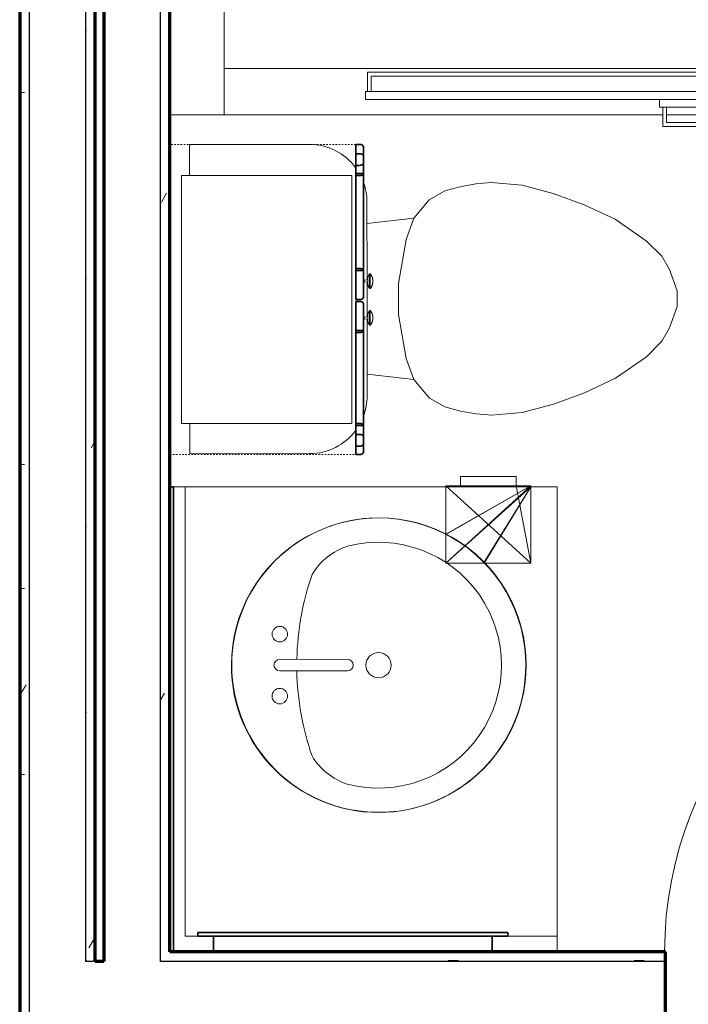
# Model space of a CAD drawing. Units: inches. Extents: x -1002 to 9142, y -1629 to 1567.
# Drawn here: x 1820 to 1864, y -1159 to -1095 of the extents above; entities that cross this region are included whole.
import ezdxf

# ---------------------------------------------------------------- set-up
doc = ezdxf.new("R2010")
doc.units = ezdxf.units.IN
doc.header["$MEASUREMENT"] = 0
doc.linetypes.add('Overhead', pattern=[0.15625, 0.09375, -0.0625])
for name, color, linetype, lineweight in [('A-DOOR', 1, 'Continuous', 25), ('A-EQPM', 6, 'Continuous', 18), ('A-FLOR-CASE', 3, 'Continuous', 18), ('A-GENM', 6, 'Continuous', 18), ('A-WALL', 2, 'Continuous', 25), ('A-WALL-PATT', 2, 'Continuous', 18), ('I-WALL', 2, 'Continuous', 25), ('P-SANR-FIXT', 6, 'Continuous', 18)]:
    doc.layers.add(name, color=color, linetype=linetype, lineweight=lineweight)
doc.layers.add('G-IMPT', color=1, linetype='Continuous')
pattern_1 = [(0, (0, 0), (16, 4), [0.66, -11.34, 0.66, -11.34, -64]), (0, (0, 0), (16, 4), [-24, 0.66, -23.34, 0.66, -11.34, -28]), (0, (0, 0), (16, 4), [-60, 0.66, -7.34, 0.66, -19.34]), (120, (6, 2), (-11.4641016, 11.8564065), [0.66, -11.34, 0.66, -11.34, -64]), (120, (6, 2), (-11.4641016, 11.8564065), [-24, 0.66, -23.34, 0.66, -11.34, -28]), (120, (6, 2), (-11.4641016, 11.8564065), [-60, 0.66, -7.34, 0.66, -19.34]), (240, (8, 10), (-4.5358984, -15.8564065), [0.66, -11.34, 0.66, -11.34, -64]), (240, (8, 10), (-4.5358984, -15.8564065), [-24, 0.66, -23.34, 0.66, -11.34, -28]), (240, (8, 10), (-4.5358984, -15.8564065), [-60, 0.66, -7.34, 0.66, -19.34])]

# ---------------------------------------------------------------- blocks, each defined once
blk = doc.blocks.new('Medicine Cabinite - Medicine Cabinite_1-334-Modules')
at = {"layer": 'A-GENM', "lineweight": 35}
for p, q in [((10, 3.6875), (-10, 3.6875)), ((-10, 3.6875), (-10, 3.4375)), ((-10, 3.4375), (10, 3.4375)), ((9, 3.4375), (-9, 3.4375)), ((-9, 3.4375), (-9, 2.4375)), ((9, 2.4375), (9, 3.4375)), ((10, 3.4375), (10, 3.6875)), ((-9, 2.4375), (9, 2.4375))]:
    blk.add_line(p, q, dxfattribs=at)
blk = doc.blocks.new('Mirror - Mirror_1-333-Modules')
at = {"layer": 'A-GENM', "lineweight": 35}
for p, q in [((15, -2.125), (-15, -2.125)), ((-15, -2.125), (-15, -2.375)), ((-15, -2.375), (15, -2.375)), ((15, -2.375), (15, -2.125))]:
    blk.add_line(p, q, dxfattribs=at)
blk = doc.blocks.new('Toilet-Domestic-3D - Toilet-Domestic-3D_1-160-Modules')
at = {"layer": 'P-SANR-FIXT'}
for p, q in [((-2.74, 11), (-1.874, 11.5)), ((-1.874, 11.5), (-0.5, 12)), ((-0.5, 12), (0.5, 12)), ((0.5, 12), (1.874, 11.5)), ((1.874, 11.5), (2.74, 11)), ((-3.74, 10), (-2.74, 11)), ((2.74, 11), (3.74, 10)), ((-5.127, 8), (-3.74, 10)), ((3.74, 10), (5.127, 8)), ((-6.06, 6), (-5.127, 8)), ((5.127, 8), (6.06, 6)), ((-6.788, 4), (-6.06, 6)), ((6.06, 6), (6.788, 4)), ((-7.326, 1.992), (-6.788, 4)), ((6.788, 4), (7.326, 1.992)), ((-7.5, 0), (-7.326, 1.992)), ((7.326, 1.992), (7.5, 0)), ((-7.413, -0.996), (-7.5, 0)), ((7.5, 0), (7.413, -0.996)), ((-7.236, -2), (-7.413, -0.996)), ((7.413, -0.996), (7.236, -2)), ((-6.968, -3), (-7.236, -2)), ((7.236, -2), (6.968, -3)), ((-6.401, -4), (-6.968, -3)), ((6.968, -3), (6.401, -4)), ((-5.209, -5), (-6.401, -4)), ((6.401, -4), (5.209, -5)), ((-3.836, -5.5), (-5.209, -5)), ((-4.862, -8.024), (-5.209, -5)), ((5.209, -5), (3.836, -5.5)), ((4.862, -8.024), (5.209, -5)), ((-1, -6), (-3.836, -5.5)), ((3.836, -5.5), (1, -6)), ((1, -6), (-1, -6)), ((-1.209, -8.024), (-6.25, -8.024)), ((1.165, -8.024), (-1.097, -8.024)), ((6.25, -8.024), (1.277, -8.024)), ((-9.976, -11.75), (-9.976, -19.476)), ((9.976, -19.476), (9.976, -11.75)), ((-9.976, -19.476), (-7.975, -19.476)), ((8.025, -19.476), (9.976, -19.476))]:
    blk.add_line(p, q, dxfattribs=at)
for centre, start, end in [((-6.25, -11.75), 90, 109.42833), ((6.25, -11.75), 70.16632, 90), ((-6.25, -11.75), 126.26111, 180), ((6.25, -11.75), 0, 53.4452)]:
    blk.add_arc(centre, 3.726, start, end, dxfattribs=at)
blk = doc.blocks.new('Linenin Cabinet - Linenin Cabinet_1-48-Modules')
at = {"layer": 'A-FLOR-CASE', "lineweight": 35}
for p, q in [((-10.942, 14.625), (-12.692, 14.625)), ((-11.588, 14.625), (-12.106, 14.625)), ((-4.694, 14.625), (-10.942, 14.625)), ((-10.942, 14.625), (-10.942, 14.125)), ((-4.694, 14.125), (-4.694, 14.625)), ((-2.944, 14.625), (-4.694, 14.625)), ((-0.818, 14.625), (-2.568, 14.625)), ((5.307, 14.625), (-0.818, 14.625)), ((-0.818, 14.625), (-0.818, 14.125)), ((5.307, 14.125), (5.307, 14.625)), ((7.057, 14.625), (5.307, 14.625)), ((6.523, 14.625), (6.005, 14.625)), ((-12.817, 14.375), (-12.817, 14.125)), ((-12.817, 14.125), (-10.817, 14.125)), ((-12.222, 14.375), (-12.222, 14.125)), ((-12.222, 14.125), (-11.472, 14.125)), ((-11.472, 14.125), (-11.472, 14.375)), ((-10.942, 14.125), (-4.694, 14.125)), ((-10.817, 14.125), (-10.817, 14.375)), ((-4.819, 14.375), (-4.819, 14.125)), ((-4.819, 14.125), (-2.819, 14.125)), ((-2.819, 14.125), (-2.819, 14.375)), ((-2.693, 14.375), (-2.693, 14.125)), ((-2.693, 14.125), (-0.693, 14.125)), ((-0.818, 14.125), (5.307, 14.125)), ((-0.693, 14.125), (-0.693, 14.375)), ((5.182, 14.375), (5.182, 14.125)), ((5.182, 14.125), (7.182, 14.125)), ((5.889, 14.375), (5.889, 14.125)), ((5.889, 14.125), (6.639, 14.125)), ((6.639, 14.125), (6.639, 14.375)), ((7.182, 14.125), (7.182, 14.375))]:
    blk.add_line(p, q, dxfattribs=at)
at = {"layer": 'A-FLOR-CASE'}
for p, q in [((-4.479, 15.063), (-3.53, 15.063)), ((-4.479, 15.063), (-4.479, 15.021)), ((-4.479, 15.021), (-3.53, 15.021)), ((-4.278, 14.924), (-4.278, 14.924)), ((-4.258, 15.19), (-4.257, 15.19)), ((-4.098, 14.898), (-4.098, 14.898)), ((-4.056, 14.898), (-4.081, 14.662)), ((-4.081, 14.662), (-3.928, 14.662)), ((-4.051, 15.224), (-4.051, 15.224)), ((-3.958, 15.224), (-3.958, 15.224)), ((-3.928, 14.662), (-3.953, 14.898)), ((-3.952, 14.898), (-3.953, 14.898)), ((-3.911, 14.898), (-3.911, 14.898)), ((-3.751, 15.19), (-3.751, 15.19)), ((-3.73, 14.924), (-3.732, 14.924)), ((-3.53, 15.021), (-3.53, 15.063)), ((-1.156, 15.063), (-2.105, 15.063)), ((-2.105, 15.063), (-2.105, 15.021)), ((-1.156, 15.021), (-2.105, 15.021)), ((-1.904, 14.924), (-1.904, 14.924)), ((-1.884, 15.19), (-1.884, 15.19)), ((-1.724, 14.898), (-1.724, 14.898)), ((-1.682, 14.898), (-1.707, 14.662)), ((-1.554, 14.662), (-1.707, 14.662)), ((-1.677, 15.224), (-1.677, 15.224)), ((-1.584, 15.224), (-1.584, 15.224)), ((-1.579, 14.898), (-1.579, 14.898)), ((-1.554, 14.662), (-1.579, 14.898)), ((-1.537, 14.898), (-1.537, 14.898)), ((-1.378, 15.19), (-1.377, 15.19)), ((-1.357, 14.924), (-1.358, 14.924)), ((-1.156, 15.021), (-1.156, 15.063)), ((5.182, 13.875), (-10.818, 13.875)), ((-10.818, 13.875), (-10.818, 2.875)), ((5.182, 2.875), (5.182, 13.875)), ((-10.818, 2.875), (5.182, 2.875))]:
    blk.add_line(p, q, dxfattribs=at)
at = {"layer": 'A-FLOR-CASE', "linetype": 'Overhead'}
for p, q in [((7.182, 14.125), (-12.818, 14.125)), ((-12.818, 14.125), (-12.818, 2.125)), ((7.182, 2.125), (7.182, 14.125)), ((-12.818, 2.125), (7.182, 2.125))]:
    blk.add_line(p, q, dxfattribs=at)
at = {"layer": 'A-FLOR-CASE'}
for points in [[(-4.479, 15.063), (-4.459, 15.079), (-4.439, 15.095), (-4.418, 15.11), (-4.396, 15.125), (-4.374, 15.138), (-4.351, 15.15), (-4.328, 15.162), (-4.304, 15.173), (-4.28, 15.182), (-4.258, 15.19)], [(-4.278, 14.924), (-4.278, 14.924), (-4.303, 14.931), (-4.328, 14.94), (-4.352, 14.95), (-4.376, 14.961), (-4.399, 14.972), (-4.422, 14.985), (-4.445, 14.998), (-4.466, 15.012), (-4.479, 15.021)], [(-4.098, 14.898), (-4.124, 14.899), (-4.15, 14.9), (-4.176, 14.903), (-4.202, 14.907), (-4.228, 14.911), (-4.253, 14.917), (-4.278, 14.924)], [(-4.257, 15.19), (-4.256, 15.191), (-4.231, 15.199), (-4.206, 15.205), (-4.181, 15.211), (-4.155, 15.216), (-4.129, 15.219), (-4.104, 15.222), (-4.078, 15.223), (-4.052, 15.224), (-4.051, 15.224)], [(-4.098, 14.898), (-4.098, 14.898), (-4.098, 14.898)], [(-4.098, 14.898), (-4.098, 14.898), (-4.098, 14.898)], [(-4.097, 14.898), (-4.097, 14.898), (-4.098, 14.898)], [(-4.098, 14.898), (-4.098, 14.898), (-4.097, 14.898), (-4.097, 14.898), (-4.096, 14.898), (-4.095, 14.898), (-4.094, 14.898), (-4.093, 14.898), (-4.092, 14.898), (-4.091, 14.898), (-4.089, 14.898), (-4.087, 14.898), (-4.086, 14.898), (-4.084, 14.898), (-4.082, 14.898), (-4.079, 14.898), (-4.077, 14.898), (-4.075, 14.898), (-4.072, 14.898), (-4.07, 14.898), (-4.067, 14.898), (-4.064, 14.898), (-4.061, 14.898), (-4.058, 14.898), (-4.055, 14.898), (-4.052, 14.898), (-4.048, 14.898), (-4.045, 14.898), (-4.042, 14.898), (-4.038, 14.898), (-4.035, 14.898), (-4.031, 14.898), (-4.028, 14.898), (-4.024, 14.898), (-4.02, 14.898), (-4.017, 14.898), (-4.013, 14.898), (-4.009, 14.898), (-4.005, 14.898), (-4.002, 14.898), (-3.998, 14.898), (-3.994, 14.898), (-3.99, 14.898), (-3.987, 14.898), (-3.983, 14.898), (-3.979, 14.898), (-3.976, 14.898), (-3.972, 14.898), (-3.969, 14.898), (-3.965, 14.898), (-3.962, 14.898), (-3.959, 14.898), (-3.956, 14.898), (-3.952, 14.898), (-3.949, 14.898), (-3.946, 14.898), (-3.943, 14.898), (-3.941, 14.898), (-3.938, 14.898), (-3.935, 14.898), (-3.933, 14.898), (-3.931, 14.898), (-3.928, 14.898), (-3.926, 14.898), (-3.924, 14.898), (-3.922, 14.898), (-3.921, 14.898), (-3.919, 14.898), (-3.918, 14.898), (-3.916, 14.898), (-3.915, 14.898), (-3.914, 14.898), (-3.913, 14.898), (-3.912, 14.898), (-3.912, 14.898), (-3.911, 14.898), (-3.911, 14.898), (-3.911, 14.898)], [(-4.098, 14.898), (-4.098, 14.898), (-4.098, 14.898)], [(-4.097, 14.898), (-4.097, 14.898), (-4.097, 14.898)], [(-4.096, 14.898), (-4.096, 14.898), (-4.097, 14.898)], [(-4.095, 14.898), (-4.096, 14.898), (-4.096, 14.898)], [(-4.094, 14.898), (-4.095, 14.898), (-4.095, 14.898)], [(-4.093, 14.898), (-4.094, 14.898), (-4.094, 14.898)], [(-4.092, 14.898), (-4.093, 14.898), (-4.093, 14.898)], [(-4.091, 14.898), (-4.091, 14.898), (-4.092, 14.898)], [(-4.089, 14.898), (-4.09, 14.898), (-4.091, 14.898)], [(-4.087, 14.898), (-4.088, 14.898), (-4.089, 14.898)], [(-4.086, 14.898), (-4.086, 14.898), (-4.087, 14.898)], [(-4.084, 14.898), (-4.085, 14.898), (-4.086, 14.898)], [(-4.082, 14.898), (-4.083, 14.898), (-4.084, 14.898)], [(-4.079, 14.898), (-4.08, 14.898), (-4.082, 14.898)], [(-4.077, 14.898), (-4.078, 14.898), (-4.079, 14.898)], [(-4.075, 14.898), (-4.076, 14.898), (-4.077, 14.898)], [(-4.072, 14.898), (-4.073, 14.898), (-4.075, 14.898)], [(-4.07, 14.898), (-4.071, 14.898), (-4.072, 14.898)], [(-4.067, 14.898), (-4.068, 14.898), (-4.07, 14.898)], [(-4.064, 14.898), (-4.065, 14.898), (-4.067, 14.898)], [(-4.061, 14.898), (-4.062, 14.898), (-4.064, 14.898)], [(-4.058, 14.898), (-4.059, 14.898), (-4.061, 14.898)], [(-4.056, 14.898), (-4.056, 14.898), (-4.058, 14.898)], [(-4.051, 15.224), (-4.051, 15.224), (-4.05, 15.224)], [(-4.051, 15.224), (-4.051, 15.224), (-4.051, 15.224)], [(-4.051, 15.224), (-4.051, 15.224), (-4.051, 15.224)], [(-4.051, 15.224), (-4.051, 15.224), (-4.051, 15.224)], [(-4.051, 15.224), (-4.051, 15.224), (-4.051, 15.224)], [(-4.051, 15.224), (-4.051, 15.224), (-4.051, 15.224)], [(-3.958, 15.224), (-3.958, 15.224), (-3.958, 15.224), (-3.958, 15.224), (-3.959, 15.224), (-3.959, 15.224), (-3.959, 15.224), (-3.96, 15.224), (-3.961, 15.224), (-3.961, 15.224), (-3.962, 15.224), (-3.963, 15.224), (-3.964, 15.224), (-3.965, 15.224), (-3.966, 15.224), (-3.967, 15.224), (-3.968, 15.224), (-3.969, 15.224), (-3.97, 15.224), (-3.972, 15.224), (-3.973, 15.224), (-3.975, 15.224), (-3.976, 15.224), (-3.978, 15.224), (-3.979, 15.224), (-3.981, 15.224), (-3.982, 15.224), (-3.984, 15.224), (-3.986, 15.224), (-3.987, 15.224), (-3.989, 15.224), (-3.991, 15.224), (-3.993, 15.224), (-3.995, 15.224), (-3.996, 15.224), (-3.998, 15.224), (-4, 15.224), (-4.002, 15.224), (-4.004, 15.224), (-4.006, 15.224), (-4.008, 15.224), (-4.009, 15.224), (-4.011, 15.224), (-4.013, 15.224), (-4.015, 15.224), (-4.017, 15.224), (-4.019, 15.224), (-4.02, 15.224), (-4.022, 15.224), (-4.024, 15.224), (-4.026, 15.224), (-4.027, 15.224), (-4.029, 15.224), (-4.03, 15.224), (-4.032, 15.224), (-4.033, 15.224), (-4.035, 15.224), (-4.036, 15.224), (-4.038, 15.224), (-4.039, 15.224), (-4.04, 15.224), (-4.041, 15.224), (-4.042, 15.224), (-4.043, 15.224), (-4.044, 15.224), (-4.045, 15.224), (-4.046, 15.224), (-4.047, 15.224), (-4.048, 15.224), (-4.048, 15.224), (-4.049, 15.224), (-4.05, 15.224), (-4.05, 15.224), (-4.05, 15.224), (-4.051, 15.224), (-4.051, 15.224), (-4.051, 15.224)], [(-4.05, 15.224), (-4.049, 15.224), (-4.049, 15.224)], [(-4.05, 15.224), (-4.05, 15.224), (-4.05, 15.224)], [(-4.05, 15.224), (-4.05, 15.224), (-4.05, 15.224)], [(-4.049, 15.224), (-4.049, 15.224), (-4.048, 15.224)], [(-4.048, 15.224), (-4.047, 15.224), (-4.047, 15.224)], [(-4.048, 15.224), (-4.048, 15.224), (-4.048, 15.224)], [(-4.047, 15.224), (-4.047, 15.224), (-4.046, 15.224)], [(-4.046, 15.224), (-4.046, 15.224), (-4.045, 15.224)], [(-4.045, 15.224), (-4.045, 15.224), (-4.044, 15.224)], [(-4.044, 15.224), (-4.044, 15.224), (-4.043, 15.224)], [(-4.043, 15.224), (-4.043, 15.224), (-4.042, 15.224)], [(-4.042, 15.224), (-4.042, 15.224), (-4.041, 15.224)], [(-4.041, 15.224), (-4.041, 15.224), (-4.04, 15.224)], [(-4.04, 15.224), (-4.04, 15.224), (-4.039, 15.224)], [(-4.039, 15.224), (-4.038, 15.224), (-4.038, 15.224)], [(-4.038, 15.224), (-4.037, 15.224), (-4.036, 15.224)], [(-4.036, 15.224), (-4.036, 15.224), (-4.035, 15.224)], [(-4.035, 15.224), (-4.034, 15.224), (-4.033, 15.224)], [(-4.033, 15.224), (-4.033, 15.224), (-4.032, 15.224)], [(-4.032, 15.224), (-4.031, 15.224), (-4.03, 15.224)], [(-4.03, 15.224), (-4.03, 15.224), (-4.029, 15.224)], [(-4.029, 15.224), (-4.028, 15.224), (-4.027, 15.224)], [(-4.027, 15.224), (-4.026, 15.224), (-4.026, 15.224)], [(-4.026, 15.224), (-4.025, 15.224), (-4.024, 15.224)], [(-4.024, 15.224), (-4.023, 15.224), (-4.022, 15.224)], [(-4.022, 15.224), (-4.021, 15.224), (-4.02, 15.224)], [(-4.02, 15.224), (-4.02, 15.224), (-4.019, 15.224)], [(-4.019, 15.224), (-4.018, 15.224), (-4.017, 15.224)], [(-4.017, 15.224), (-4.016, 15.224), (-4.015, 15.224)], [(-4.015, 15.224), (-4.014, 15.224), (-4.013, 15.224)], [(-4.013, 15.224), (-4.012, 15.224), (-4.011, 15.224)], [(-4.011, 15.224), (-4.01, 15.224), (-4.009, 15.224)], [(-4.009, 15.224), (-4.009, 15.224), (-4.008, 15.224)], [(-4.008, 15.224), (-4.007, 15.224), (-4.006, 15.224)], [(-4.006, 15.224), (-4.005, 15.224), (-4.004, 15.224)], [(-4.004, 15.224), (-4.003, 15.224), (-4.002, 15.224)], [(-4.002, 15.224), (-4.001, 15.224), (-4, 15.224)], [(-4, 15.224), (-3.999, 15.224), (-3.998, 15.224)], [(-3.998, 15.224), (-3.997, 15.224), (-3.996, 15.224)], [(-3.996, 15.224), (-3.996, 15.224), (-3.995, 15.224)], [(-3.995, 15.224), (-3.994, 15.224), (-3.993, 15.224)], [(-3.993, 15.224), (-3.992, 15.224), (-3.991, 15.224)], [(-3.991, 15.224), (-3.99, 15.224), (-3.989, 15.224)], [(-3.989, 15.224), (-3.988, 15.224), (-3.987, 15.224)], [(-3.987, 15.224), (-3.987, 15.224), (-3.986, 15.224)], [(-3.986, 15.224), (-3.985, 15.224), (-3.984, 15.224)], [(-3.984, 15.224), (-3.983, 15.224), (-3.982, 15.224)], [(-3.982, 15.224), (-3.982, 15.224), (-3.981, 15.224)], [(-3.981, 15.224), (-3.98, 15.224), (-3.979, 15.224)], [(-3.979, 15.224), (-3.978, 15.224), (-3.978, 15.224)], [(-3.978, 15.224), (-3.977, 15.224), (-3.976, 15.224)], [(-3.976, 15.224), (-3.975, 15.224), (-3.975, 15.224)], [(-3.975, 15.224), (-3.974, 15.224), (-3.973, 15.224)], [(-3.973, 15.224), (-3.973, 15.224), (-3.972, 15.224)], [(-3.972, 15.224), (-3.971, 15.224), (-3.97, 15.224)], [(-3.97, 15.224), (-3.97, 15.224), (-3.969, 15.224)], [(-3.969, 15.224), (-3.969, 15.224), (-3.968, 15.224)], [(-3.968, 15.224), (-3.967, 15.224), (-3.967, 15.224)], [(-3.967, 15.224), (-3.966, 15.224), (-3.966, 15.224)], [(-3.966, 15.224), (-3.965, 15.224), (-3.965, 15.224)], [(-3.965, 15.224), (-3.964, 15.224), (-3.964, 15.224)], [(-3.964, 15.224), (-3.963, 15.224), (-3.963, 15.224)], [(-3.963, 15.224), (-3.962, 15.224), (-3.962, 15.224)], [(-3.962, 15.224), (-3.962, 15.224), (-3.961, 15.224)], [(-3.961, 15.224), (-3.96, 15.224), (-3.96, 15.224)], [(-3.961, 15.224), (-3.961, 15.224), (-3.961, 15.224)], [(-3.96, 15.224), (-3.96, 15.224), (-3.959, 15.224)], [(-3.959, 15.224), (-3.958, 15.224), (-3.958, 15.224)], [(-3.959, 15.224), (-3.959, 15.224), (-3.959, 15.224)], [(-3.959, 15.224), (-3.959, 15.224), (-3.959, 15.224)], [(-3.958, 15.224), (-3.932, 15.223), (-3.906, 15.222), (-3.88, 15.219), (-3.854, 15.216), (-3.829, 15.211), (-3.804, 15.205), (-3.779, 15.199), (-3.754, 15.191), (-3.751, 15.19)], [(-3.958, 15.224), (-3.958, 15.224), (-3.958, 15.224)], [(-3.958, 15.224), (-3.958, 15.224), (-3.958, 15.224)], [(-3.958, 15.224), (-3.958, 15.224), (-3.958, 15.224)], [(-3.958, 15.224), (-3.958, 15.224), (-3.958, 15.224)], [(-3.958, 15.224), (-3.958, 15.224), (-3.958, 15.224)], [(-3.949, 14.898), (-3.951, 14.898), (-3.952, 14.898)], [(-3.946, 14.898), (-3.948, 14.898), (-3.949, 14.898)], [(-3.943, 14.898), (-3.945, 14.898), (-3.946, 14.898)], [(-3.941, 14.898), (-3.942, 14.898), (-3.943, 14.898)], [(-3.938, 14.898), (-3.939, 14.898), (-3.941, 14.898)], [(-3.935, 14.898), (-3.937, 14.898), (-3.938, 14.898)], [(-3.933, 14.898), (-3.934, 14.898), (-3.935, 14.898)], [(-3.931, 14.898), (-3.932, 14.898), (-3.933, 14.898)], [(-3.928, 14.898), (-3.929, 14.898), (-3.931, 14.898)], [(-3.926, 14.898), (-3.927, 14.898), (-3.928, 14.898)], [(-3.924, 14.898), (-3.925, 14.898), (-3.926, 14.898)], [(-3.922, 14.898), (-3.923, 14.898), (-3.924, 14.898)], [(-3.921, 14.898), (-3.921, 14.898), (-3.922, 14.898)], [(-3.919, 14.898), (-3.92, 14.898), (-3.921, 14.898)], [(-3.918, 14.898), (-3.918, 14.898), (-3.919, 14.898)], [(-3.916, 14.898), (-3.917, 14.898), (-3.918, 14.898)], [(-3.915, 14.898), (-3.916, 14.898), (-3.916, 14.898)], [(-3.914, 14.898), (-3.914, 14.898), (-3.915, 14.898)], [(-3.913, 14.898), (-3.913, 14.898), (-3.914, 14.898)], [(-3.912, 14.898), (-3.913, 14.898), (-3.913, 14.898)], [(-3.912, 14.898), (-3.912, 14.898), (-3.912, 14.898)], [(-3.911, 14.898), (-3.911, 14.898), (-3.912, 14.898)], [(-3.732, 14.924), (-3.741, 14.921), (-3.766, 14.915), (-3.792, 14.909), (-3.818, 14.905), (-3.844, 14.902), (-3.87, 14.9), (-3.896, 14.899), (-3.911, 14.898)], [(-3.911, 14.898), (-3.911, 14.898), (-3.911, 14.898)], [(-3.911, 14.898), (-3.911, 14.898), (-3.911, 14.898)], [(-3.911, 14.898), (-3.911, 14.898), (-3.911, 14.898)], [(-3.751, 15.19), (-3.729, 15.182), (-3.705, 15.173), (-3.682, 15.162), (-3.659, 15.151), (-3.636, 15.138), (-3.614, 15.125), (-3.592, 15.111), (-3.571, 15.096), (-3.55, 15.08), (-3.531, 15.063), (-3.53, 15.063)], [(-3.53, 15.021), (-3.551, 15.006), (-3.574, 14.992), (-3.596, 14.979), (-3.619, 14.967), (-3.643, 14.956), (-3.667, 14.946), (-3.691, 14.936), (-3.716, 14.928), (-3.73, 14.924)], [(-2.105, 15.063), (-2.085, 15.079), (-2.065, 15.095), (-2.044, 15.11), (-2.022, 15.125), (-2, 15.138), (-1.977, 15.15), (-1.954, 15.162), (-1.93, 15.173), (-1.906, 15.182), (-1.884, 15.19)], [(-1.904, 14.924), (-1.905, 14.924), (-1.93, 14.931), (-1.954, 14.94), (-1.978, 14.95), (-2.002, 14.961), (-2.026, 14.972), (-2.049, 14.985), (-2.071, 14.998), (-2.093, 15.012), (-2.105, 15.021)], [(-1.724, 14.898), (-1.75, 14.899), (-1.776, 14.9), (-1.802, 14.903), (-1.828, 14.907), (-1.854, 14.911), (-1.879, 14.917), (-1.904, 14.924)], [(-1.884, 15.19), (-1.882, 15.191), (-1.857, 15.199), (-1.832, 15.205), (-1.807, 15.211), (-1.781, 15.216), (-1.756, 15.219), (-1.73, 15.222), (-1.704, 15.223), (-1.678, 15.224), (-1.677, 15.224)], [(-1.724, 14.898), (-1.724, 14.898), (-1.724, 14.898)], [(-1.724, 14.898), (-1.724, 14.898), (-1.724, 14.898)], [(-1.724, 14.898), (-1.724, 14.898), (-1.724, 14.898)], [(-1.723, 14.898), (-1.723, 14.898), (-1.724, 14.898)], [(-1.724, 14.898), (-1.724, 14.898), (-1.724, 14.898), (-1.723, 14.898), (-1.722, 14.898), (-1.722, 14.898), (-1.721, 14.898), (-1.72, 14.898), (-1.718, 14.898), (-1.717, 14.898), (-1.715, 14.898), (-1.714, 14.898), (-1.712, 14.898), (-1.71, 14.898), (-1.708, 14.898), (-1.706, 14.898), (-1.703, 14.898), (-1.701, 14.898), (-1.699, 14.898), (-1.696, 14.898), (-1.693, 14.898), (-1.69, 14.898), (-1.687, 14.898), (-1.684, 14.898), (-1.681, 14.898), (-1.678, 14.898), (-1.675, 14.898), (-1.671, 14.898), (-1.668, 14.898), (-1.665, 14.898), (-1.661, 14.898), (-1.658, 14.898), (-1.654, 14.898), (-1.65, 14.898), (-1.647, 14.898), (-1.643, 14.898), (-1.639, 14.898), (-1.635, 14.898), (-1.632, 14.898), (-1.628, 14.898), (-1.624, 14.898), (-1.621, 14.898), (-1.617, 14.898), (-1.613, 14.898), (-1.609, 14.898), (-1.606, 14.898), (-1.602, 14.898), (-1.599, 14.898), (-1.595, 14.898), (-1.592, 14.898), (-1.588, 14.898), (-1.585, 14.898), (-1.582, 14.898), (-1.579, 14.898), (-1.576, 14.898), (-1.573, 14.898), (-1.57, 14.898), (-1.567, 14.898), (-1.564, 14.898), (-1.562, 14.898), (-1.559, 14.898), (-1.557, 14.898), (-1.555, 14.898), (-1.553, 14.898), (-1.551, 14.898), (-1.549, 14.898), (-1.547, 14.898), (-1.545, 14.898), (-1.544, 14.898), (-1.543, 14.898), (-1.541, 14.898), (-1.54, 14.898), (-1.539, 14.898), (-1.539, 14.898), (-1.538, 14.898), (-1.538, 14.898), (-1.537, 14.898), (-1.537, 14.898)], [(-1.724, 14.898), (-1.724, 14.898), (-1.724, 14.898)], [(-1.722, 14.898), (-1.723, 14.898), (-1.723, 14.898)], [(-1.722, 14.898), (-1.722, 14.898), (-1.722, 14.898)], [(-1.721, 14.898), (-1.721, 14.898), (-1.722, 14.898)], [(-1.72, 14.898), (-1.72, 14.898), (-1.721, 14.898)], [(-1.718, 14.898), (-1.719, 14.898), (-1.72, 14.898)], [(-1.717, 14.898), (-1.718, 14.898), (-1.718, 14.898)], [(-1.715, 14.898), (-1.716, 14.898), (-1.717, 14.898)], [(-1.714, 14.898), (-1.714, 14.898), (-1.715, 14.898)], [(-1.712, 14.898), (-1.713, 14.898), (-1.714, 14.898)], [(-1.71, 14.898), (-1.711, 14.898), (-1.712, 14.898)], [(-1.708, 14.898), (-1.709, 14.898), (-1.71, 14.898)], [(-1.706, 14.898), (-1.707, 14.898), (-1.708, 14.898)], [(-1.703, 14.898), (-1.705, 14.898), (-1.706, 14.898)], [(-1.701, 14.898), (-1.702, 14.898), (-1.703, 14.898)], [(-1.699, 14.898), (-1.7, 14.898), (-1.701, 14.898)], [(-1.696, 14.898), (-1.697, 14.898), (-1.699, 14.898)], [(-1.693, 14.898), (-1.694, 14.898), (-1.696, 14.898)], [(-1.69, 14.898), (-1.692, 14.898), (-1.693, 14.898)], [(-1.687, 14.898), (-1.689, 14.898), (-1.69, 14.898)], [(-1.684, 14.898), (-1.686, 14.898), (-1.687, 14.898)], [(-1.682, 14.898), (-1.683, 14.898), (-1.684, 14.898)], [(-1.677, 15.224), (-1.677, 15.224), (-1.676, 15.224)], [(-1.677, 15.224), (-1.677, 15.224), (-1.677, 15.224)], [(-1.677, 15.224), (-1.677, 15.224), (-1.677, 15.224)], [(-1.677, 15.224), (-1.677, 15.224), (-1.677, 15.224)], [(-1.677, 15.224), (-1.677, 15.224), (-1.677, 15.224)], [(-1.677, 15.224), (-1.677, 15.224), (-1.677, 15.224)], [(-1.677, 15.224), (-1.677, 15.224), (-1.677, 15.224)], [(-1.584, 15.224), (-1.584, 15.224), (-1.584, 15.224), (-1.585, 15.224), (-1.585, 15.224), (-1.585, 15.224), (-1.586, 15.224), (-1.586, 15.224), (-1.587, 15.224), (-1.588, 15.224), (-1.588, 15.224), (-1.589, 15.224), (-1.59, 15.224), (-1.591, 15.224), (-1.592, 15.224), (-1.593, 15.224), (-1.594, 15.224), (-1.596, 15.224), (-1.597, 15.224), (-1.598, 15.224), (-1.599, 15.224), (-1.601, 15.224), (-1.602, 15.224), (-1.604, 15.224), (-1.605, 15.224), (-1.607, 15.224), (-1.609, 15.224), (-1.61, 15.224), (-1.612, 15.224), (-1.614, 15.224), (-1.616, 15.224), (-1.617, 15.224), (-1.619, 15.224), (-1.621, 15.224), (-1.623, 15.224), (-1.625, 15.224), (-1.626, 15.224), (-1.628, 15.224), (-1.63, 15.224), (-1.632, 15.224), (-1.634, 15.224), (-1.636, 15.224), (-1.638, 15.224), (-1.64, 15.224), (-1.641, 15.224), (-1.643, 15.224), (-1.645, 15.224), (-1.647, 15.224), (-1.648, 15.224), (-1.65, 15.224), (-1.652, 15.224), (-1.654, 15.224), (-1.655, 15.224), (-1.657, 15.224), (-1.658, 15.224), (-1.66, 15.224), (-1.661, 15.224), (-1.663, 15.224), (-1.664, 15.224), (-1.665, 15.224), (-1.666, 15.224), (-1.668, 15.224), (-1.669, 15.224), (-1.67, 15.224), (-1.671, 15.224), (-1.672, 15.224), (-1.673, 15.224), (-1.673, 15.224), (-1.674, 15.224), (-1.675, 15.224), (-1.675, 15.224), (-1.676, 15.224), (-1.676, 15.224), (-1.677, 15.224), (-1.677, 15.224), (-1.677, 15.224), (-1.677, 15.224)], [(-1.676, 15.224), (-1.676, 15.224), (-1.675, 15.224)], [(-1.676, 15.224), (-1.676, 15.224), (-1.676, 15.224)], [(-1.675, 15.224), (-1.674, 15.224), (-1.674, 15.224)], [(-1.675, 15.224), (-1.675, 15.224), (-1.675, 15.224)], [(-1.674, 15.224), (-1.674, 15.224), (-1.673, 15.224)], [(-1.673, 15.224), (-1.672, 15.224), (-1.672, 15.224)], [(-1.673, 15.224), (-1.673, 15.224), (-1.673, 15.224)], [(-1.672, 15.224), (-1.671, 15.224), (-1.671, 15.224)], [(-1.671, 15.224), (-1.67, 15.224), (-1.67, 15.224)], [(-1.67, 15.224), (-1.669, 15.224), (-1.669, 15.224)], [(-1.669, 15.224), (-1.668, 15.224), (-1.668, 15.224)], [(-1.668, 15.224), (-1.667, 15.224), (-1.666, 15.224)], [(-1.666, 15.224), (-1.666, 15.224), (-1.665, 15.224)], [(-1.665, 15.224), (-1.665, 15.224), (-1.664, 15.224)], [(-1.664, 15.224), (-1.663, 15.224), (-1.663, 15.224)], [(-1.663, 15.224), (-1.662, 15.224), (-1.661, 15.224)], [(-1.661, 15.224), (-1.661, 15.224), (-1.66, 15.224)], [(-1.66, 15.224), (-1.659, 15.224), (-1.658, 15.224)], [(-1.658, 15.224), (-1.658, 15.224), (-1.657, 15.224)], [(-1.657, 15.224), (-1.656, 15.224), (-1.655, 15.224)], [(-1.655, 15.224), (-1.654, 15.224), (-1.654, 15.224)], [(-1.654, 15.224), (-1.653, 15.224), (-1.652, 15.224)], [(-1.652, 15.224), (-1.651, 15.224), (-1.65, 15.224)], [(-1.65, 15.224), (-1.649, 15.224), (-1.648, 15.224)], [(-1.648, 15.224), (-1.648, 15.224), (-1.647, 15.224)], [(-1.647, 15.224), (-1.646, 15.224), (-1.645, 15.224)], [(-1.645, 15.224), (-1.644, 15.224), (-1.643, 15.224)], [(-1.643, 15.224), (-1.642, 15.224), (-1.641, 15.224)], [(-1.641, 15.224), (-1.64, 15.224), (-1.64, 15.224)], [(-1.64, 15.224), (-1.639, 15.224), (-1.638, 15.224)], [(-1.638, 15.224), (-1.637, 15.224), (-1.636, 15.224)], [(-1.636, 15.224), (-1.635, 15.224), (-1.634, 15.224)], [(-1.634, 15.224), (-1.633, 15.224), (-1.632, 15.224)], [(-1.632, 15.224), (-1.631, 15.224), (-1.63, 15.224)], [(-1.63, 15.224), (-1.629, 15.224), (-1.628, 15.224)], [(-1.628, 15.224), (-1.627, 15.224), (-1.626, 15.224)], [(-1.626, 15.224), (-1.626, 15.224), (-1.625, 15.224)], [(-1.625, 15.224), (-1.624, 15.224), (-1.623, 15.224)], [(-1.623, 15.224), (-1.622, 15.224), (-1.621, 15.224)], [(-1.621, 15.224), (-1.62, 15.224), (-1.619, 15.224)], [(-1.619, 15.224), (-1.618, 15.224), (-1.617, 15.224)], [(-1.617, 15.224), (-1.616, 15.224), (-1.616, 15.224)], [(-1.616, 15.224), (-1.615, 15.224), (-1.614, 15.224)], [(-1.614, 15.224), (-1.613, 15.224), (-1.612, 15.224)], [(-1.612, 15.224), (-1.611, 15.224), (-1.61, 15.224)], [(-1.61, 15.224), (-1.61, 15.224), (-1.609, 15.224)], [(-1.609, 15.224), (-1.608, 15.224), (-1.607, 15.224)], [(-1.607, 15.224), (-1.606, 15.224), (-1.605, 15.224)], [(-1.605, 15.224), (-1.605, 15.224), (-1.604, 15.224)], [(-1.604, 15.224), (-1.603, 15.224), (-1.602, 15.224)], [(-1.602, 15.224), (-1.602, 15.224), (-1.601, 15.224)], [(-1.601, 15.224), (-1.6, 15.224), (-1.599, 15.224)], [(-1.599, 15.224), (-1.599, 15.224), (-1.598, 15.224)], [(-1.598, 15.224), (-1.597, 15.224), (-1.597, 15.224)], [(-1.597, 15.224), (-1.596, 15.224), (-1.596, 15.224)], [(-1.596, 15.224), (-1.595, 15.224), (-1.594, 15.224)], [(-1.594, 15.224), (-1.594, 15.224), (-1.593, 15.224)], [(-1.593, 15.224), (-1.593, 15.224), (-1.592, 15.224)], [(-1.592, 15.224), (-1.592, 15.224), (-1.591, 15.224)], [(-1.591, 15.224), (-1.591, 15.224), (-1.59, 15.224)], [(-1.59, 15.224), (-1.59, 15.224), (-1.589, 15.224)], [(-1.589, 15.224), (-1.589, 15.224), (-1.588, 15.224)], [(-1.588, 15.224), (-1.587, 15.224), (-1.587, 15.224)], [(-1.588, 15.224), (-1.588, 15.224), (-1.588, 15.224)], [(-1.587, 15.224), (-1.587, 15.224), (-1.586, 15.224)], [(-1.586, 15.224), (-1.586, 15.224), (-1.585, 15.224)], [(-1.586, 15.224), (-1.586, 15.224), (-1.586, 15.224)], [(-1.585, 15.224), (-1.584, 15.224), (-1.584, 15.224)], [(-1.585, 15.224), (-1.585, 15.224), (-1.585, 15.224)], [(-1.585, 15.224), (-1.585, 15.224), (-1.585, 15.224)], [(-1.584, 15.224), (-1.558, 15.223), (-1.532, 15.222), (-1.506, 15.219), (-1.481, 15.216), (-1.455, 15.211), (-1.43, 15.205), (-1.405, 15.199), (-1.38, 15.191), (-1.378, 15.19)], [(-1.584, 15.224), (-1.584, 15.224), (-1.584, 15.224)], [(-1.584, 15.224), (-1.584, 15.224), (-1.584, 15.224)], [(-1.584, 15.224), (-1.584, 15.224), (-1.584, 15.224)], [(-1.584, 15.224), (-1.584, 15.224), (-1.584, 15.224)], [(-1.576, 14.898), (-1.577, 14.898), (-1.579, 14.898)], [(-1.573, 14.898), (-1.574, 14.898), (-1.576, 14.898)], [(-1.57, 14.898), (-1.571, 14.898), (-1.573, 14.898)], [(-1.567, 14.898), (-1.568, 14.898), (-1.57, 14.898)], [(-1.564, 14.898), (-1.566, 14.898), (-1.567, 14.898)], [(-1.562, 14.898), (-1.563, 14.898), (-1.564, 14.898)], [(-1.559, 14.898), (-1.56, 14.898), (-1.562, 14.898)], [(-1.557, 14.898), (-1.558, 14.898), (-1.559, 14.898)], [(-1.555, 14.898), (-1.556, 14.898), (-1.557, 14.898)], [(-1.553, 14.898), (-1.553, 14.898), (-1.555, 14.898)], [(-1.551, 14.898), (-1.551, 14.898), (-1.553, 14.898)], [(-1.549, 14.898), (-1.549, 14.898), (-1.551, 14.898)], [(-1.547, 14.898), (-1.548, 14.898), (-1.549, 14.898)], [(-1.545, 14.898), (-1.546, 14.898), (-1.547, 14.898)], [(-1.544, 14.898), (-1.545, 14.898), (-1.545, 14.898)], [(-1.543, 14.898), (-1.543, 14.898), (-1.544, 14.898)], [(-1.541, 14.898), (-1.542, 14.898), (-1.543, 14.898)], [(-1.54, 14.898), (-1.541, 14.898), (-1.541, 14.898)], [(-1.539, 14.898), (-1.54, 14.898), (-1.54, 14.898)], [(-1.539, 14.898), (-1.539, 14.898), (-1.539, 14.898)], [(-1.538, 14.898), (-1.538, 14.898), (-1.539, 14.898)], [(-1.538, 14.898), (-1.538, 14.898), (-1.538, 14.898)], [(-1.537, 14.898), (-1.537, 14.898), (-1.538, 14.898)], [(-1.358, 14.924), (-1.367, 14.921), (-1.393, 14.915), (-1.418, 14.909), (-1.444, 14.905), (-1.47, 14.902), (-1.496, 14.9), (-1.522, 14.899), (-1.537, 14.898)], [(-1.537, 14.898), (-1.537, 14.898), (-1.537, 14.898)], [(-1.537, 14.898), (-1.537, 14.898), (-1.537, 14.898)], [(-1.377, 15.19), (-1.356, 15.182), (-1.332, 15.173), (-1.308, 15.162), (-1.285, 15.151), (-1.262, 15.138), (-1.24, 15.125), (-1.218, 15.111), (-1.197, 15.096), (-1.177, 15.08), (-1.157, 15.063), (-1.156, 15.063)], [(-1.156, 15.021), (-1.178, 15.006), (-1.2, 14.992), (-1.222, 14.979), (-1.246, 14.967), (-1.269, 14.956), (-1.293, 14.946), (-1.318, 14.936), (-1.342, 14.928), (-1.357, 14.924)]]:
    blk.add_lwpolyline(points, dxfattribs=at)
at = {"layer": 'A-FLOR-CASE', "lineweight": 35}
for centre, radius, start, end in [((-12.55, 14.398), 0.268, 121.96926, 184.90063), ((-11.946, 14.399), 0.278, 125.36628, 184.89933), ((-11.749, 14.399), 0.278, 355.10067, 54.63372), ((-11.083, 14.398), 0.268, 355.09937, 58.03074), ((-4.552, 14.398), 0.268, 121.96926, 184.90063), ((-3.085, 14.398), 0.268, 355.09937, 58.03074), ((-2.426, 14.398), 0.268, 121.96926, 184.90063), ((-0.959, 14.398), 0.268, 355.09937, 58.03074), ((5.449, 14.398), 0.268, 121.96926, 184.90063), ((6.166, 14.399), 0.278, 125.36628, 184.89933), ((6.363, 14.399), 0.278, 355.10067, 54.63372), ((6.916, 14.398), 0.268, 355.09937, 58.03074)]:
    blk.add_arc(centre, radius, start, end, dxfattribs=at)
blk = doc.blocks.new('Sink Vanity-Round - 19_ x 19__1-47-Modules')
at = {"layer": 'P-SANR-FIXT'}
for p, q in [((3.43, 9.728), (3.43, 5.364)), ((4.18, 9.728), (4.18, 5.364))]:
    blk.add_line(p, q, dxfattribs=at)
for centre, radius, start, end in [((3.805, 3.353), 9.5, 90, 270), ((3.805, 3.353), 9.5, 270, 90), ((1.805, 9.728), 0.5, 360, 180), ((5.805, 9.728), 0.5, 360, 180), ((1.805, 9.728), 0.5, 180, 360), ((3.805, 9.728), 0.375, 360, 180), ((5.805, 9.728), 0.5, 180, 360), ((3.805, -9.174), 17.806, 91.20673, 109.20864), ((3.805, -9.174), 17.806, 70.79136, 88.79327), ((0.054, 4.105), 4.116, 120.79274, 162.19039), ((7.556, 4.105), 4.116, 17.80961, 59.20726), ((3.805, 3.353), 7.929, 165.30711, 14.69289), ((3.805, 5.364), 0.375, 180, 360), ((3.805, 3.353), 0.813, 360, 180), ((3.805, 3.353), 0.813, 180, 360)]:
    blk.add_arc(centre, radius, start, end, dxfattribs=at)
blk = doc.blocks.new('TP Holder - 10zbac04_dwg_1-2-Modules')
at = {"layer": 'A-EQPM'}
for p, q in [((5.6, 4.55), (5.007, 4.55)), ((5.6, 4.55), (5.6, 0.95)), ((5.6, 0.95), (5.6, 4.55)), ((5.007, 0.95), (5.6, 0.95))]:
    blk.add_line(p, q, dxfattribs=at)
at = {"layer": 'G-IMPT', "lineweight": 18}
blk.add_line((5.6, 0.95), (5.6, 4.55), dxfattribs=at)
mesh = blk.add_polyface(dxfattribs=at)
corners = [(5, 0), (0, 5.5), (5, 0.5), (5, 5.5), (5, 0), (0, 0), (0, 0), (0, 5.5), (5, 0.5), (5, 5), (5, 5.5), (5, 5), (4.929, 0), (1.873, 0), (1.85, 0), (5, 0.5), (5, 4.55), (5, 4.55), (4.929, 5.5), (5, 4.55), (0, 2.441), (0, 2.475)]
mesh.append_faces([[corners[k] for k in face] for face in [(9, 10, 11)]])
mesh.append_faces([[corners[k] for k in face] for face in [(15, 8, 11), (17, 19, 10)]], dxfattribs={"vtx0": -1})
mesh.append_faces([[corners[k] for k in face] for face in [(10, 16, 17)]], dxfattribs={"vtx0": -1, "vtx1": -1})
mesh.append_faces([[corners[k] for k in face] for face in [(4, 2, 0), (8, 0, 2), (5, 20, 1), (1, 6, 5), (6, 4, 5), (7, 18, 1), (10, 1, 3), (17, 4, 19), (4, 6, 1), (5, 14, 3), (12, 13, 4), (13, 12, 3), (14, 5, 4), (0, 8, 15), (17, 16, 2), (2, 4, 17), (18, 7, 21), (1, 19, 4), (18, 20, 5), (21, 7, 1)]], dxfattribs={"vtx0": -1, "vtx1": -1, "vtx2": -1})
mesh.append_faces([[corners[k] for k in face] for face in [(15, 3, 0), (1, 10, 19), (18, 21, 20)]], dxfattribs={"vtx0": -1, "vtx2": -1})
mesh.append_faces([[corners[k] for k in face] for face in [(11, 3, 15)]], dxfattribs={"vtx1": -1})
mesh.append_faces([[corners[k] for k in face] for face in [(0, 12, 4), (3, 18, 5), (13, 14, 4), (14, 13, 3), (18, 3, 1), (20, 21, 1)]], dxfattribs={"vtx1": -1, "vtx2": -1})
mesh.append_faces([[corners[k] for k in face] for face in [(3, 11, 10), (10, 9, 16), (12, 0, 3)]], dxfattribs={"vtx2": -1})
blk = doc.blocks.new('TP Holder - TP Holder_1-46-Modules')
at = {"layer": 'A-EQPM', "extrusion": (0, 0, -1), "zscale": -1, "rotation": 180}
blk.add_blockref('TP Holder - 10zbac04_dwg_1-2-Modules', (0, 0), dxfattribs=at)
blk = doc.blocks.new('Bathroom Countertop - Bathroom Countertop_1-38-Modules')
at = {"layer": 'A-GENM'}
for p, q in [((15, -2.886), (15, -2.136)), ((-14, -3.698), (-14, -2.886)), ((-14, -2.886), (15, -2.886)), ((15, -26.886), (15, -2.886)), ((-14, -26.886), (-14, -23.698)), ((-15, -26.886), (-14, -26.886)), ((-14, -26.886), (15, -26.886))]:
    blk.add_line(p, q, dxfattribs=at)
for start, end in [(360, 180), (180, 360)]:
    blk.add_arc((3.5, -15.386), 9.5, start, end, dxfattribs=at)
blk = doc.blocks.new('Single-Flush - 24_ x 84__1-32-Modules')
at = {"layer": 'A-DOOR', "lineweight": 35}
for p, q in [((10, 2.437), (10, 26.421)), ((12, 26.421), (10, 26.421)), ((12, 2.437), (12, 26.421)), ((12, 2.437), (10, 2.437))]:
    blk.add_line(p, q, dxfattribs=at)
at = {"layer": 'A-DOOR', "lineweight": 18}
blk.add_arc((12, 2.437), 24.067, 94.76693, 180, dxfattribs=at)
blk = doc.blocks.new('Shower 01 - Shower 01_1-19-Modules')
at = {"layer": 'P-SANR-FIXT'}
for p, q in [((-0.315, 33.191), (-24.844, 33.191)), ((-0.315, 31.941), (-0.315, 33.191)), ((-24.623, 32.941), (-0.565, 32.941)), ((-24.623, 32.441), (-0.565, 32.441)), ((-0.565, 32.941), (-0.565, 31.941)), ((-0.315, 32.441), (28, 32.441)), ((31.5, 32.441), (28, 32.441)), ((28, 32.441), (28, 7.441)), ((31.5, 2.441), (31.5, 32.441)), ((-25, 31.941), (-0.114, 31.941)), ((-0.114, 31.441), (-0.114, 31.941)), ((-0.114, 31.441), (-25, 31.441)), ((-6.916, 31.441), (18.873, 31.441)), ((18.873, 30.941), (18.873, 31.441)), ((18.873, 30.941), (-6.916, 30.941)), ((18.497, 30.941), (18.497, 29.941)), ((18.747, 29.691), (18.747, 30.941)), ((18.497, 29.941), (-5.56, 29.941)), ((-25, 29.441), (28, 29.441)), ((-5.781, 29.691), (18.747, 29.691))]:
    blk.add_line(p, q, dxfattribs=at)

msp = doc.modelspace()

# ---------------------------------------------------------------- hatches: boundary and pattern name
at = {"layer": 'A-WALL-PATT'}
h = msp.add_hatch(dxfattribs=at)
h.set_pattern_fill('FP1_1', color=256, style=0, pattern_type=2)
h.set_pattern_definition(pattern_1)
h.paths.add_polyline_path([(1820.359, -1301.99), (1820.984, -1301.99), (1820.984, -1060.553), (1820.359, -1060.553), (1820.359, -1301.365)], flags=0)
h = msp.add_hatch(dxfattribs=at)
h.set_pattern_fill('FP1_1', color=256, style=0, pattern_type=2)
h.set_pattern_definition(pattern_1)
h.paths.add_polyline_path([(1824.609, -1070.803), (1824.609, -1156.053), (1825.234, -1156.053), (1825.234, -1070.803)], flags=0)
h = msp.add_hatch(dxfattribs=at)
h.set_pattern_fill('FP1_1', color=256, style=0, pattern_type=2)
h.set_pattern_definition(pattern_1)
h.paths.add_polyline_path([(1829.422, -1156.053), (1830.047, -1156.053), (1830.047, -1155.428), (1830.047, -1071.428), (1830.047, -1070.803), (1829.422, -1070.803)], flags=0)
h = msp.add_hatch(dxfattribs=at)
h.set_pattern_fill('FP1_1', color=256, style=0, pattern_type=2)
h.set_pattern_definition(pattern_1)
h.paths.add_polyline_path([(1862.048, -1156.053), (1862.048, -1155.428), (1830.047, -1155.428), (1830.047, -1156.053)], flags=0)

# ---------------------------------------------------------------- linework, layer by layer
at = {"layer": 'A-WALL'}
for p, q in [((1820.984, -1301.99), (1820.984, -1060.553)), ((1824.609, -1070.803), (1824.609, -1156.053)), ((1829.422, -1070.803), (1829.422, -1156.053)), ((1825.234, -1156.053), (1824.609, -1156.053)), ((1862.048, -1156.053), (1829.422, -1156.053))]:
    msp.add_line(p, q, dxfattribs=at)
at = {"layer": 'A-WALL', "lineweight": 70}
for p, q in [((1825.797, -1070.803), (1825.797, -1156.053)), ((1830.047, -1155.428), (1830.047, -1071.428)), ((1825.797, -1156.053), (1825.234, -1156.053))]:
    msp.add_line(p, q, dxfattribs=at)
at = {"layer": 'I-WALL', "lineweight": 70}
for p, q in [((1820.359, -1060.553), (1820.359, -1301.365)), ((1825.234, -1156.053), (1825.234, -1070.803)), ((1862.048, -1155.428), (1830.047, -1155.428)), ((1862.048, -1160.303), (1862.048, -1155.428))]:
    msp.add_line(p, q, dxfattribs=at)

# ---------------------------------------------------------------- block references
at = {"layer": 'A-DOOR'}
msp.add_blockref('Single-Flush - 24_ x 84__1-32-Modules', (1874.048, -1157.865), dxfattribs=at)
at = {"layer": 'A-EQPM', "rotation": 90.00000000000428}
msp.add_blockref('TP Holder - TP Holder_1-46-Modules', (1847.852, -1130.357), dxfattribs=at)
at = {"layer": 'A-FLOR-CASE', "rotation": 269.9999999999998}
msp.add_blockref('Linenin Cabinet - Linenin Cabinet_1-48-Modules', (1827.922, -1116.157), dxfattribs=at)
at = {"layer": 'A-GENM', "rotation": 89.99999999999984}
for name, p in [('Mirror - Mirror_1-333-Modules', (1827.922, -1140.428)), ('Bathroom Countertop - Bathroom Countertop_1-38-Modules', (1828.161, -1140.428))]:
    msp.add_blockref(name, p, dxfattribs=at)
at = {"layer": 'A-GENM'}
msp.add_blockref('Medicine Cabinite - Medicine Cabinite_1-334-Modules', (1841.859, -1157.865), dxfattribs=at)
at = {"layer": 'P-SANR-FIXT'}
for name, p, rotation in [('Shower 01 - Shower 01_1-19-Modules', (1861.548, -1068.99), 180), ('Toilet-Domestic-3D - Toilet-Domestic-3D_1-160-Modules', (1850.801, -1113.299), 270.0455533758624), ('Sink Vanity-Round - 19_ x 19__1-47-Modules', (1846.871, -1140.743), 89.95444662413294)]:
    msp.add_blockref(name, p, dxfattribs=dict(at, rotation=rotation))

doc.saveas('drawing.dxf')
